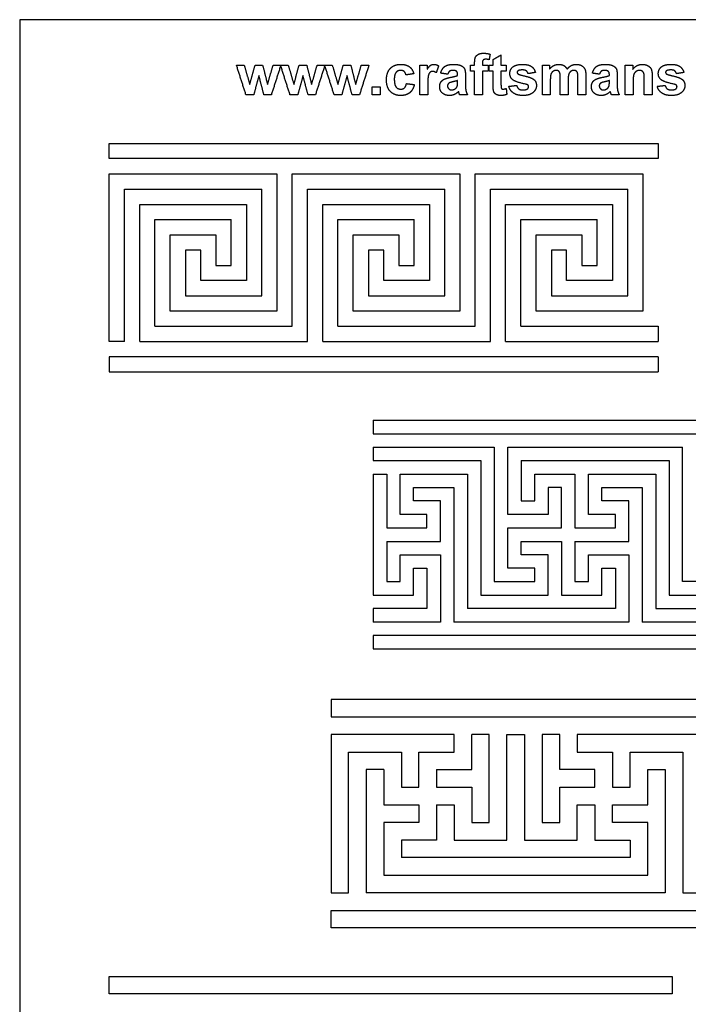
# Model space of a CAD drawing. Units: millimetres. Extents: x -138 to 146, y -138 to 118.
# Drawn here: x -138 to -51, y -11 to 118 of the extents above; entities that cross this region are included whole.
import ezdxf

# ---------------------------------------------------------------- set-up
doc = ezdxf.new("R2010")
doc.units = ezdxf.units.MM
doc.header["$MEASUREMENT"] = 0
doc.layers.add('Default', color=18, linetype='Continuous')
doc.layers.add('Layer 1', color=18, linetype='Continuous')

msp = doc.modelspace()

# ---------------------------------------------------------------- linework, layer by layer
at = {"layer": 'Default', "color": 5}
msp.add_lwpolyline([(-138.38, -138.01), (146.14, -138.01), (146.14, 117.53), (-138.38, 117.53)], close=True, dxfattribs=at)
for points in [[(-78.81, 111.87), (-78.81, 112.36), (-78.71, 112.6)], [(-78.71, 112.6), (-78.61, 112.84), (-78.33, 112.99)], [(-78.33, 112.99), (-78.06, 113.14), (-77.64, 113.14)], [(-77.69, 112.24), (-77.79, 112.14), (-77.79, 111.85)], [(-77.37, 112.35), (-77.59, 112.35), (-77.69, 112.24)], [(-77.64, 113.14), (-77.21, 113.14), (-76.79, 113.01)], [(-76.91, 112.29), (-77.15, 112.35), (-77.37, 112.35)], [(-76.79, 113.01), (-76.85, 112.65), (-76.91, 112.29)], [(-76.39, 112.31), (-75.88, 112.61), (-75.36, 112.91)], [(-76.39, 111.58), (-76.39, 111.95), (-76.39, 112.31)], [(-75.36, 112.91), (-75.36, 112.25), (-75.36, 111.58)], [(-108.76, 107.7), (-109.38, 109.64), (-110, 111.58)], [(-110, 111.58), (-109.49, 111.58), (-108.99, 111.58)], [(-108.99, 111.58), (-108.62, 110.31), (-108.26, 109.04)], [(-108.26, 109.04), (-107.91, 110.31), (-107.57, 111.58)], [(-107.57, 111.58), (-107.07, 111.58), (-106.57, 111.58)], [(-106.57, 111.58), (-106.25, 110.31), (-105.93, 109.04)], [(-105.93, 109.04), (-105.57, 110.31), (-105.2, 111.58)], [(-104.19, 111.58), (-104.81, 109.64), (-105.43, 107.7)], [(-105.2, 111.58), (-104.7, 111.58), (-104.19, 111.58)], [(-102.99, 107.7), (-103.61, 109.64), (-104.23, 111.58)], [(-104.23, 111.58), (-103.72, 111.58), (-103.22, 111.58)], [(-103.22, 111.58), (-102.85, 110.31), (-102.48, 109.04)], [(-102.48, 109.04), (-102.14, 110.31), (-101.8, 111.58)], [(-101.8, 111.58), (-101.3, 111.58), (-100.8, 111.58)], [(-100.8, 111.58), (-100.48, 110.31), (-100.16, 109.04)], [(-100.16, 109.04), (-99.79, 110.31), (-99.43, 111.58)], [(-98.42, 111.58), (-99.04, 109.64), (-99.66, 107.7)], [(-99.43, 111.58), (-98.92, 111.58), (-98.42, 111.58)], [(-97.21, 107.7), (-97.83, 109.64), (-98.45, 111.58)], [(-98.45, 111.58), (-97.95, 111.58), (-97.45, 111.58)], [(-97.45, 111.58), (-97.08, 110.31), (-96.71, 109.04)], [(-96.71, 109.04), (-96.37, 110.31), (-96.02, 111.58)], [(-96.02, 111.58), (-95.52, 111.58), (-95.03, 111.58)], [(-95.03, 111.58), (-94.71, 110.31), (-94.39, 109.04)], [(-94.39, 109.04), (-94.02, 110.31), (-93.65, 111.58)], [(-92.65, 111.58), (-93.27, 109.64), (-93.89, 107.7)], [(-93.65, 111.58), (-93.15, 111.58), (-92.65, 111.58)], [(-90.36, 109.64), (-90.36, 110.61), (-89.86, 111.14)], [(-89.86, 111.14), (-89.35, 111.68), (-88.49, 111.68)], [(-88.49, 111.68), (-87.79, 111.68), (-87.37, 111.38)], [(-87.37, 111.38), (-86.96, 111.08), (-86.78, 110.46)], [(-85.98, 107.7), (-85.98, 109.64), (-85.98, 111.58)], [(-85.98, 111.58), (-85.5, 111.58), (-85.02, 111.58)], [(-85.02, 111.58), (-85.02, 111.31), (-85.02, 111.04)], [(-85.02, 111.04), (-84.78, 111.42), (-84.6, 111.55)], [(-84.6, 111.55), (-84.41, 111.68), (-84.17, 111.68)], [(-84.17, 111.68), (-83.84, 111.68), (-83.53, 111.49)], [(-83.53, 111.49), (-83.68, 111.04), (-83.84, 110.59)], [(-83.26, 110.52), (-83.11, 111.11), (-82.73, 111.4)], [(-82.73, 111.4), (-82.35, 111.68), (-81.61, 111.68)], [(-81.61, 111.68), (-80.94, 111.68), (-80.61, 111.52)], [(-80.61, 111.52), (-80.28, 111.36), (-80.14, 111.11)], [(-80.14, 111.11), (-80.01, 110.85), (-80.01, 110.18)], [(-79.35, 111.58), (-79.08, 111.58), (-78.81, 111.58)], [(-79.35, 110.79), (-79.35, 111.19), (-79.35, 111.58)], [(-78.81, 111.58), (-78.81, 111.73), (-78.81, 111.87)], [(-77.79, 111.85), (-77.79, 111.72), (-77.79, 111.58)], [(-77.79, 111.58), (-77.42, 111.58), (-77.06, 111.58)], [(-77.06, 111.58), (-77.06, 111.19), (-77.06, 110.79)], [(-76.89, 110.79), (-76.89, 111.19), (-76.89, 111.58)], [(-76.89, 111.58), (-76.64, 111.58), (-76.39, 111.58)], [(-75.36, 111.58), (-75.02, 111.58), (-74.67, 111.58)], [(-74.67, 111.58), (-74.67, 111.19), (-74.67, 110.79)], [(-74.2, 110.48), (-74.2, 110.99), (-73.81, 111.34)], [(-73.81, 111.34), (-73.41, 111.68), (-72.57, 111.68)], [(-72.54, 110.95), (-72.95, 110.95), (-73.12, 110.84)], [(-72.57, 111.68), (-71.77, 111.68), (-71.39, 111.42)], [(-72.05, 110.83), (-72.22, 110.95), (-72.54, 110.95)], [(-71.39, 111.42), (-71, 111.15), (-70.85, 110.62)], [(-69.92, 111.58), (-69.46, 111.58), (-69, 111.58)], [(-69.92, 107.7), (-69.92, 109.64), (-69.92, 111.58)], [(-69, 111.06), (-68.49, 111.68), (-67.79, 111.68)], [(-69, 111.58), (-69, 111.32), (-69, 111.06)], [(-67.79, 111.68), (-67.42, 111.68), (-67.14, 111.53)], [(-67.14, 111.53), (-66.87, 111.37), (-66.69, 111.06)], [(-66.69, 111.06), (-66.44, 111.37), (-66.15, 111.53)], [(-66.15, 111.53), (-65.85, 111.68), (-65.52, 111.68)], [(-65.52, 111.68), (-65.09, 111.68), (-64.8, 111.51)], [(-64.8, 111.51), (-64.5, 111.33), (-64.36, 111)], [(-64.36, 111), (-64.25, 110.75), (-64.25, 110.19)], [(-63.39, 110.52), (-63.23, 111.11), (-62.86, 111.4)], [(-62.86, 111.4), (-62.48, 111.68), (-61.74, 111.68)], [(-61.74, 111.68), (-61.07, 111.68), (-60.74, 111.52)], [(-60.74, 111.52), (-60.41, 111.36), (-60.27, 111.11)], [(-60.27, 111.11), (-60.14, 110.85), (-60.14, 110.18)], [(-59.08, 107.7), (-59.08, 109.64), (-59.08, 111.58)], [(-59.08, 111.58), (-58.6, 111.58), (-58.11, 111.58)], [(-58.11, 111.02), (-57.61, 111.68), (-56.85, 111.68)], [(-58.11, 111.58), (-58.11, 111.3), (-58.11, 111.02)], [(-56.85, 111.68), (-56.51, 111.68), (-56.24, 111.56)], [(-56.24, 111.56), (-55.96, 111.44), (-55.81, 111.25)], [(-55.81, 111.25), (-55.67, 111.06), (-55.62, 110.81)], [(-54.76, 110.48), (-54.76, 110.99), (-54.37, 111.34)], [(-54.37, 111.34), (-53.97, 111.68), (-53.13, 111.68)], [(-53.1, 110.95), (-53.51, 110.95), (-53.68, 110.84)], [(-53.13, 111.68), (-52.33, 111.68), (-51.95, 111.42)], [(-52.61, 110.83), (-52.78, 110.95), (-53.1, 110.95)], [(-51.95, 111.42), (-51.56, 111.15), (-51.41, 110.62)], [(-107.06, 110.2), (-107.4, 108.95), (-107.74, 107.7)], [(-106.41, 107.7), (-106.73, 108.95), (-107.06, 110.2)], [(-101.29, 110.2), (-101.63, 108.95), (-101.97, 107.7)], [(-100.63, 107.7), (-100.96, 108.95), (-101.29, 110.2)], [(-95.52, 110.2), (-95.86, 108.95), (-96.2, 107.7)], [(-94.86, 107.7), (-95.19, 108.95), (-95.52, 110.2)], [(-89.1, 110.62), (-89.33, 110.35), (-89.33, 109.72)], [(-89.33, 109.72), (-89.33, 109.01), (-89.1, 108.72)], [(-88.5, 110.89), (-88.88, 110.89), (-89.1, 110.62)], [(-88.03, 110.74), (-88.21, 110.89), (-88.5, 110.89)], [(-87.8, 110.29), (-87.86, 110.59), (-88.03, 110.74)], [(-86.78, 110.46), (-87.29, 110.37), (-87.8, 110.29)], [(-84.87, 110.21), (-84.95, 109.89), (-84.95, 108.9)], [(-84.65, 110.64), (-84.79, 110.52), (-84.87, 110.21)], [(-84.3, 110.75), (-84.5, 110.75), (-84.65, 110.64)], [(-83.84, 110.59), (-84.09, 110.75), (-84.3, 110.75)], [(-82.33, 110.39), (-82.8, 110.46), (-83.26, 110.52)], [(-83.24, 109.34), (-83.09, 109.59), (-82.81, 109.73)], [(-82.81, 109.73), (-82.53, 109.87), (-82.01, 109.97)], [(-82.1, 110.78), (-82.24, 110.67), (-82.33, 110.39)], [(-81.69, 110.89), (-81.95, 110.89), (-82.1, 110.78)], [(-82.01, 109.97), (-81.31, 110.11), (-81.04, 110.22)], [(-81.18, 110.76), (-81.31, 110.89), (-81.69, 110.89)], [(-81.04, 110.33), (-81.04, 110.63), (-81.18, 110.76)], [(-81.04, 110.22), (-81.04, 110.28), (-81.04, 110.33)], [(-80.01, 110.18), (-80.01, 109.58), (-80.01, 108.98)], [(-78.81, 110.79), (-79.08, 110.79), (-79.35, 110.79)], [(-78.81, 107.7), (-78.81, 109.24), (-78.81, 110.79)], [(-77.06, 110.79), (-77.42, 110.79), (-77.79, 110.79)], [(-77.79, 110.79), (-77.79, 109.24), (-77.79, 107.7)], [(-76.39, 110.79), (-76.64, 110.79), (-76.89, 110.79)], [(-76.39, 109.08), (-76.39, 109.93), (-76.39, 110.79)], [(-74.67, 110.79), (-75.02, 110.79), (-75.36, 110.79)], [(-75.36, 110.79), (-75.36, 109.99), (-75.36, 109.18)], [(-73.74, 109.6), (-74.2, 109.92), (-74.2, 110.48)], [(-73.12, 110.84), (-73.24, 110.76), (-73.24, 110.63)], [(-73.24, 110.63), (-73.24, 110.51), (-73.14, 110.44)], [(-73.14, 110.44), (-73, 110.33), (-72.18, 110.14)], [(-72.18, 110.14), (-71.37, 109.95), (-71.04, 109.68)], [(-71.81, 110.46), (-71.88, 110.7), (-72.05, 110.83)], [(-70.85, 110.62), (-71.33, 110.54), (-71.81, 110.46)], [(-71.04, 109.68), (-70.72, 109.41), (-70.72, 108.91)], [(-68.82, 110.39), (-68.9, 110.15), (-68.9, 109.59)], [(-68.55, 110.76), (-68.73, 110.63), (-68.82, 110.39)], [(-68.13, 110.89), (-68.36, 110.89), (-68.55, 110.76)], [(-67.82, 110.81), (-67.94, 110.89), (-68.13, 110.89)], [(-67.66, 110.56), (-67.71, 110.73), (-67.82, 110.81)], [(-67.6, 109.83), (-67.6, 110.4), (-67.66, 110.56)], [(-67.6, 107.7), (-67.6, 108.77), (-67.6, 109.83)], [(-66.49, 110.37), (-66.57, 110.12), (-66.57, 109.57)], [(-66.22, 110.76), (-66.41, 110.62), (-66.49, 110.37)], [(-65.82, 110.89), (-66.03, 110.89), (-66.22, 110.76)], [(-65.38, 110.67), (-65.53, 110.89), (-65.82, 110.89)], [(-65.28, 109.92), (-65.28, 110.5), (-65.38, 110.67)], [(-65.28, 107.7), (-65.28, 108.81), (-65.28, 109.92)], [(-64.25, 110.19), (-64.25, 108.95), (-64.25, 107.7)], [(-62.46, 110.39), (-62.92, 110.46), (-63.39, 110.52)], [(-63.37, 109.34), (-63.21, 109.59), (-62.94, 109.73)], [(-62.94, 109.73), (-62.66, 109.87), (-62.14, 109.97)], [(-62.23, 110.78), (-62.37, 110.67), (-62.46, 110.39)], [(-61.82, 110.89), (-62.08, 110.89), (-62.23, 110.78)], [(-62.14, 109.97), (-61.44, 110.11), (-61.17, 110.22)], [(-61.3, 110.76), (-61.44, 110.89), (-61.82, 110.89)], [(-61.17, 110.33), (-61.17, 110.63), (-61.3, 110.76)], [(-61.17, 110.22), (-61.17, 110.28), (-61.17, 110.33)], [(-60.14, 110.18), (-60.14, 109.58), (-60.14, 108.98)], [(-57.97, 110.35), (-58.05, 110.11), (-58.05, 109.46)], [(-57.68, 110.74), (-57.89, 110.59), (-57.97, 110.35)], [(-57.21, 110.89), (-57.48, 110.89), (-57.68, 110.74)], [(-56.86, 110.78), (-57.01, 110.89), (-57.21, 110.89)], [(-56.65, 110.5), (-56.72, 110.68), (-56.86, 110.78)], [(-56.59, 109.68), (-56.59, 110.31), (-56.65, 110.5)], [(-56.59, 107.7), (-56.59, 108.69), (-56.59, 109.68)], [(-55.62, 110.81), (-55.56, 110.57), (-55.56, 110.12)], [(-55.56, 110.12), (-55.56, 108.91), (-55.56, 107.7)], [(-54.3, 109.6), (-54.76, 109.92), (-54.76, 110.48)], [(-53.68, 110.84), (-53.8, 110.76), (-53.8, 110.63)], [(-53.8, 110.63), (-53.8, 110.51), (-53.7, 110.44)], [(-53.7, 110.44), (-53.56, 110.33), (-52.74, 110.14)], [(-52.74, 110.14), (-51.92, 109.95), (-51.6, 109.68)], [(-52.37, 110.46), (-52.44, 110.7), (-52.61, 110.83)], [(-51.41, 110.62), (-51.89, 110.54), (-52.37, 110.46)], [(-51.6, 109.68), (-51.28, 109.41), (-51.28, 108.91)], [(-92.22, 107.7), (-92.22, 108.22), (-92.22, 108.73)], [(-92.22, 108.73), (-91.7, 108.73), (-91.19, 108.73)], [(-91.19, 108.73), (-91.19, 108.22), (-91.19, 107.7)], [(-89.86, 108.14), (-90.36, 108.68), (-90.36, 109.64)], [(-89.1, 108.72), (-88.87, 108.43), (-88.48, 108.43)], [(-88.48, 108.43), (-88.19, 108.43), (-88, 108.6)], [(-88, 108.6), (-87.82, 108.76), (-87.74, 109.16)], [(-87.74, 109.16), (-87.22, 109.1), (-86.71, 109.03)], [(-86.71, 109.03), (-86.87, 108.32), (-87.31, 107.96)], [(-84.95, 108.9), (-84.95, 108.3), (-84.95, 107.7)], [(-83.39, 108.75), (-83.39, 109.08), (-83.24, 109.34)], [(-83.05, 107.93), (-83.39, 108.25), (-83.39, 108.75)], [(-82.17, 109.22), (-82.36, 109.08), (-82.36, 108.86)], [(-82.36, 108.86), (-82.36, 108.65), (-82.21, 108.49)], [(-82.21, 108.49), (-82.06, 108.33), (-81.82, 108.33)], [(-81.64, 109.4), (-82.05, 109.31), (-82.17, 109.22)], [(-81.82, 108.33), (-81.55, 108.33), (-81.31, 108.52)], [(-81.04, 109.56), (-81.23, 109.49), (-81.64, 109.4)], [(-81.31, 108.52), (-81.13, 108.65), (-81.08, 108.86)], [(-81.08, 108.86), (-81.04, 108.99), (-81.04, 109.36)], [(-81.04, 109.36), (-81.04, 109.46), (-81.04, 109.56)], [(-80.01, 108.98), (-80.01, 108.47), (-79.95, 108.22)], [(-76.36, 108.35), (-76.39, 108.53), (-76.39, 109.08)], [(-75.36, 109.18), (-75.36, 108.7), (-75.34, 108.62)], [(-75.34, 108.62), (-75.33, 108.54), (-75.26, 108.48)], [(-75.26, 108.48), (-75.19, 108.43), (-75.09, 108.43)], [(-75.09, 108.43), (-74.95, 108.43), (-74.68, 108.53)], [(-74.68, 108.53), (-74.64, 108.14), (-74.6, 107.75)], [(-74.34, 108.8), (-73.82, 108.86), (-73.31, 108.93)], [(-73.73, 107.92), (-74.19, 108.25), (-74.34, 108.8)], [(-72.17, 109.09), (-73.41, 109.37), (-73.74, 109.6)], [(-73.31, 108.93), (-73.24, 108.64), (-73.04, 108.48)], [(-73.04, 108.48), (-72.84, 108.33), (-72.48, 108.33)], [(-72.48, 108.33), (-72.08, 108.33), (-71.88, 108.48)], [(-71.82, 108.96), (-71.9, 109.03), (-72.17, 109.09)], [(-71.88, 108.48), (-71.75, 108.59), (-71.75, 108.76)], [(-71.75, 108.76), (-71.75, 108.88), (-71.82, 108.96)], [(-70.72, 108.91), (-70.72, 108.38), (-71.16, 107.99)], [(-68.9, 109.59), (-68.9, 108.65), (-68.9, 107.7)], [(-66.57, 109.57), (-66.57, 108.63), (-66.57, 107.7)], [(-63.52, 108.75), (-63.52, 109.08), (-63.37, 109.34)], [(-63.18, 107.93), (-63.52, 108.25), (-63.52, 108.75)], [(-62.3, 109.22), (-62.49, 109.08), (-62.49, 108.86)], [(-62.49, 108.86), (-62.49, 108.65), (-62.34, 108.49)], [(-62.34, 108.49), (-62.19, 108.33), (-61.95, 108.33)], [(-61.76, 109.4), (-62.17, 109.31), (-62.3, 109.22)], [(-61.95, 108.33), (-61.68, 108.33), (-61.44, 108.52)], [(-61.17, 109.56), (-61.36, 109.49), (-61.76, 109.4)], [(-61.44, 108.52), (-61.26, 108.65), (-61.2, 108.86)], [(-61.2, 108.86), (-61.17, 108.99), (-61.17, 109.36)], [(-61.17, 109.36), (-61.17, 109.46), (-61.17, 109.56)], [(-60.14, 108.98), (-60.14, 108.47), (-60.08, 108.22)], [(-58.05, 109.46), (-58.05, 108.58), (-58.05, 107.7)], [(-54.9, 108.8), (-54.38, 108.86), (-53.87, 108.93)], [(-54.29, 107.92), (-54.75, 108.25), (-54.9, 108.8)], [(-52.73, 109.09), (-53.97, 109.37), (-54.3, 109.6)], [(-53.87, 108.93), (-53.8, 108.64), (-53.6, 108.48)], [(-53.6, 108.48), (-53.4, 108.33), (-53.04, 108.33)], [(-53.04, 108.33), (-52.64, 108.33), (-52.44, 108.48)], [(-52.38, 108.96), (-52.46, 109.03), (-52.73, 109.09)], [(-52.44, 108.48), (-52.31, 108.59), (-52.31, 108.76)], [(-52.31, 108.76), (-52.31, 108.88), (-52.38, 108.96)], [(-51.28, 108.91), (-51.28, 108.38), (-51.72, 107.99)], [(-107.74, 107.7), (-108.25, 107.7), (-108.76, 107.7)], [(-105.43, 107.7), (-105.92, 107.7), (-106.41, 107.7)], [(-101.97, 107.7), (-102.48, 107.7), (-102.99, 107.7)], [(-99.66, 107.7), (-100.15, 107.7), (-100.63, 107.7)], [(-96.2, 107.7), (-96.71, 107.7), (-97.21, 107.7)], [(-93.89, 107.7), (-94.37, 107.7), (-94.86, 107.7)], [(-91.19, 107.7), (-91.7, 107.7), (-92.22, 107.7)], [(-88.5, 107.6), (-89.35, 107.6), (-89.86, 108.14)], [(-87.31, 107.96), (-87.76, 107.6), (-88.5, 107.6)], [(-84.95, 107.7), (-85.47, 107.7), (-85.98, 107.7)], [(-82.11, 107.6), (-82.7, 107.6), (-83.05, 107.93)], [(-81.47, 107.73), (-81.77, 107.6), (-82.11, 107.6)], [(-80.91, 108.12), (-81.17, 107.86), (-81.47, 107.73)], [(-80.87, 108), (-80.9, 108.09), (-80.91, 108.12)], [(-80.77, 107.7), (-80.81, 107.8), (-80.87, 108)], [(-79.74, 107.7), (-80.26, 107.7), (-80.77, 107.7)], [(-79.95, 108.22), (-79.9, 107.98), (-79.74, 107.7)], [(-77.79, 107.7), (-78.3, 107.7), (-78.81, 107.7)], [(-76.22, 107.94), (-76.32, 108.09), (-76.36, 108.35)], [(-75.9, 107.7), (-76.12, 107.79), (-76.22, 107.94)], [(-75.4, 107.6), (-75.68, 107.6), (-75.9, 107.7)], [(-74.6, 107.75), (-74.95, 107.6), (-75.4, 107.6)], [(-72.48, 107.6), (-73.27, 107.6), (-73.73, 107.92)], [(-71.16, 107.99), (-71.61, 107.6), (-72.48, 107.6)], [(-68.9, 107.7), (-69.41, 107.7), (-69.92, 107.7)], [(-66.57, 107.7), (-67.09, 107.7), (-67.6, 107.7)], [(-64.25, 107.7), (-64.77, 107.7), (-65.28, 107.7)], [(-62.23, 107.6), (-62.83, 107.6), (-63.18, 107.93)], [(-61.6, 107.73), (-61.9, 107.6), (-62.23, 107.6)], [(-61.04, 108.12), (-61.3, 107.86), (-61.6, 107.73)], [(-61, 108), (-61.02, 108.09), (-61.04, 108.12)], [(-60.9, 107.7), (-60.94, 107.8), (-61, 108)], [(-59.87, 107.7), (-60.39, 107.7), (-60.9, 107.7)], [(-60.08, 108.22), (-60.03, 107.98), (-59.87, 107.7)], [(-58.05, 107.7), (-58.56, 107.7), (-59.08, 107.7)], [(-55.56, 107.7), (-56.07, 107.7), (-56.59, 107.7)], [(-53.04, 107.6), (-53.83, 107.6), (-54.29, 107.92)], [(-51.72, 107.99), (-52.17, 107.6), (-53.04, 107.6)]]:
    msp.add_open_spline(points, degree=2, dxfattribs=at)
at = {"layer": 'Layer 1', "color": 5}
for points in [[(-126.66, 101.33), (-126.66, 101.33), (-54.78, 101.33), (-54.78, 101.33)], [(-126.66, 99.33), (-126.66, 99.33), (-126.66, 101.33), (-126.66, 101.33)], [(-54.78, 101.33), (-54.78, 101.33), (-54.78, 99.33), (-54.78, 99.33)], [(-54.78, 99.33), (-54.78, 99.33), (-126.66, 99.33), (-126.66, 99.33)], [(-126.66, 97.33), (-126.66, 97.33), (-104.7, 97.33), (-104.7, 97.33)], [(-126.66, 75.37), (-126.66, 75.37), (-126.66, 97.33), (-126.66, 97.33)], [(-104.7, 97.33), (-104.7, 97.33), (-104.7, 79.36), (-104.7, 79.36)], [(-102.7, 97.33), (-102.7, 97.33), (-80.74, 97.33), (-80.74, 97.33)], [(-102.7, 77.37), (-102.7, 77.37), (-102.7, 97.33), (-102.7, 97.33)], [(-80.74, 97.33), (-80.74, 97.33), (-80.74, 79.36), (-80.74, 79.36)], [(-78.74, 97.33), (-78.74, 97.33), (-56.77, 97.33), (-56.77, 97.33)], [(-78.74, 77.37), (-78.74, 77.37), (-78.74, 97.33), (-78.74, 97.33)], [(-56.77, 97.33), (-56.77, 97.33), (-56.77, 79.36), (-56.77, 79.36)], [(-124.67, 75.37), (-124.67, 75.37), (-124.67, 95.34), (-124.67, 95.34)], [(-124.67, 95.34), (-124.67, 95.34), (-106.69, 95.34), (-106.69, 95.34)], [(-106.69, 81.36), (-106.69, 81.36), (-106.69, 95.34), (-106.69, 95.34)], [(-100.7, 75.37), (-100.7, 75.37), (-100.7, 95.34), (-100.7, 95.34)], [(-100.7, 95.34), (-100.7, 95.34), (-82.73, 95.34), (-82.73, 95.34)], [(-82.73, 81.36), (-82.73, 81.36), (-82.73, 95.34), (-82.73, 95.34)], [(-76.74, 75.37), (-76.74, 75.37), (-76.74, 95.34), (-76.74, 95.34)], [(-76.74, 95.34), (-76.74, 95.34), (-58.77, 95.34), (-58.77, 95.34)], [(-58.77, 81.36), (-58.77, 81.36), (-58.77, 95.34), (-58.77, 95.34)], [(-122.67, 93.34), (-122.67, 93.34), (-108.69, 93.34), (-108.69, 93.34)], [(-122.67, 75.37), (-122.67, 75.37), (-122.67, 93.34), (-122.67, 93.34)], [(-108.69, 93.34), (-108.69, 93.34), (-108.69, 83.36), (-108.69, 83.36)], [(-98.71, 93.34), (-98.71, 93.34), (-84.73, 93.34), (-84.73, 93.34)], [(-98.71, 75.37), (-98.71, 75.37), (-98.71, 93.34), (-98.71, 93.34)], [(-84.73, 93.34), (-84.73, 93.34), (-84.73, 83.36), (-84.73, 83.36)], [(-74.75, 93.34), (-74.75, 93.34), (-60.77, 93.34), (-60.77, 93.34)], [(-74.75, 75.37), (-74.75, 75.37), (-74.75, 93.34), (-74.75, 93.34)], [(-60.77, 93.34), (-60.77, 93.34), (-60.77, 83.36), (-60.77, 83.36)], [(-120.67, 77.37), (-120.67, 77.37), (-120.67, 91.34), (-120.67, 91.34)], [(-120.67, 91.34), (-120.67, 91.34), (-110.69, 91.34), (-110.69, 91.34)], [(-110.69, 85.35), (-110.69, 85.35), (-110.69, 91.34), (-110.69, 91.34)], [(-96.71, 77.37), (-96.71, 77.37), (-96.71, 91.34), (-96.71, 91.34)], [(-96.71, 91.34), (-96.71, 91.34), (-86.73, 91.34), (-86.73, 91.34)], [(-86.73, 85.35), (-86.73, 85.35), (-86.73, 91.34), (-86.73, 91.34)], [(-72.75, 77.37), (-72.75, 77.37), (-72.75, 91.34), (-72.75, 91.34)], [(-72.75, 91.34), (-72.75, 91.34), (-62.77, 91.34), (-62.77, 91.34)], [(-62.77, 85.35), (-62.77, 85.35), (-62.77, 91.34), (-62.77, 91.34)], [(-118.68, 89.35), (-118.68, 89.35), (-112.68, 89.35), (-112.68, 89.35)], [(-118.68, 79.36), (-118.68, 79.36), (-118.68, 89.35), (-118.68, 89.35)], [(-112.68, 89.35), (-112.68, 89.35), (-112.68, 85.35), (-112.68, 85.35)], [(-94.71, 89.35), (-94.71, 89.35), (-88.72, 89.35), (-88.72, 89.35)], [(-94.71, 79.36), (-94.71, 79.36), (-94.71, 89.35), (-94.71, 89.35)], [(-88.72, 89.35), (-88.72, 89.35), (-88.72, 85.35), (-88.72, 85.35)], [(-70.75, 89.35), (-70.75, 89.35), (-64.76, 89.35), (-64.76, 89.35)], [(-70.75, 79.36), (-70.75, 79.36), (-70.75, 89.35), (-70.75, 89.35)], [(-64.76, 89.35), (-64.76, 89.35), (-64.76, 85.35), (-64.76, 85.35)], [(-116.68, 87.35), (-116.68, 87.35), (-116.68, 81.36), (-116.68, 81.36)], [(-114.68, 87.35), (-114.68, 87.35), (-116.68, 87.35), (-116.68, 87.35)], [(-114.68, 83.36), (-114.68, 83.36), (-114.68, 87.35), (-114.68, 87.35)], [(-92.72, 87.35), (-92.72, 87.35), (-92.72, 81.36), (-92.72, 81.36)], [(-90.72, 87.35), (-90.72, 87.35), (-92.72, 87.35), (-92.72, 87.35)], [(-90.72, 83.36), (-90.72, 83.36), (-90.72, 87.35), (-90.72, 87.35)], [(-68.76, 87.35), (-68.76, 87.35), (-68.76, 81.36), (-68.76, 81.36)], [(-66.76, 87.35), (-66.76, 87.35), (-68.76, 87.35), (-68.76, 87.35)], [(-66.76, 83.36), (-66.76, 83.36), (-66.76, 87.35), (-66.76, 87.35)], [(-112.68, 85.35), (-112.68, 85.35), (-110.69, 85.35), (-110.69, 85.35)], [(-88.72, 85.35), (-88.72, 85.35), (-86.73, 85.35), (-86.73, 85.35)], [(-64.76, 85.35), (-64.76, 85.35), (-62.77, 85.35), (-62.77, 85.35)], [(-108.69, 83.36), (-108.69, 83.36), (-114.68, 83.36), (-114.68, 83.36)], [(-84.73, 83.36), (-84.73, 83.36), (-90.72, 83.36), (-90.72, 83.36)], [(-60.77, 83.36), (-60.77, 83.36), (-66.76, 83.36), (-66.76, 83.36)], [(-116.68, 81.36), (-116.68, 81.36), (-106.69, 81.36), (-106.69, 81.36)], [(-92.72, 81.36), (-92.72, 81.36), (-82.73, 81.36), (-82.73, 81.36)], [(-68.76, 81.36), (-68.76, 81.36), (-58.77, 81.36), (-58.77, 81.36)], [(-104.7, 79.36), (-104.7, 79.36), (-118.68, 79.36), (-118.68, 79.36)], [(-80.74, 79.36), (-80.74, 79.36), (-94.71, 79.36), (-94.71, 79.36)], [(-56.77, 79.36), (-56.77, 79.36), (-70.75, 79.36), (-70.75, 79.36)], [(-120.67, 77.37), (-120.67, 77.37), (-102.7, 77.37), (-102.7, 77.37)], [(-96.71, 77.37), (-96.71, 77.37), (-78.74, 77.37), (-78.74, 77.37)], [(-72.75, 77.37), (-72.75, 77.37), (-54.78, 77.37), (-54.78, 77.37)], [(-54.78, 77.37), (-54.78, 77.37), (-54.78, 75.37), (-54.78, 75.37)], [(-124.67, 75.37), (-124.67, 75.37), (-126.66, 75.37), (-126.66, 75.37)], [(-122.67, 75.37), (-122.67, 75.37), (-100.7, 75.37), (-100.7, 75.37)], [(-98.71, 75.37), (-98.71, 75.37), (-76.74, 75.37), (-76.74, 75.37)], [(-74.75, 75.37), (-74.75, 75.37), (-54.78, 75.37), (-54.78, 75.37)], [(-54.78, 73.37), (-54.78, 73.37), (-126.66, 73.37), (-126.66, 73.37)], [(-126.66, 73.37), (-126.66, 73.37), (-126.66, 71.38), (-126.66, 71.38)], [(-54.78, 73.37), (-54.78, 73.37), (-54.78, 71.38), (-54.78, 71.38)], [(-126.66, 71.38), (-126.66, 71.38), (-54.78, 71.38), (-54.78, 71.38)], [(-92.09, 65.05), (-92.09, 65.05), (-92.09, 63.29), (-92.09, 63.29)], [(-92.09, 65.05), (-92.09, 65.05), (-18.09, 65.05), (-18.09, 65.05)], [(-92.09, 63.29), (-92.09, 63.29), (-18.09, 63.29), (-18.09, 63.29)], [(-92.09, 61.53), (-92.09, 61.53), (-92.09, 59.77), (-92.09, 59.77)], [(-92.09, 61.53), (-92.09, 61.53), (-76.24, 61.53), (-76.24, 61.53)], [(-76.24, 61.53), (-76.24, 61.53), (-76.24, 43.91), (-76.24, 43.91)], [(-74.47, 52.72), (-74.47, 52.72), (-74.47, 61.53), (-74.47, 61.53)], [(-74.47, 61.53), (-74.47, 61.53), (-51.57, 61.53), (-51.57, 61.53)], [(-51.57, 43.91), (-51.57, 43.91), (-51.57, 61.53), (-51.57, 61.53)], [(-92.09, 59.77), (-92.09, 59.77), (-78, 59.77), (-78, 59.77)], [(-78, 59.77), (-78, 59.77), (-78, 42.15), (-78, 42.15)], [(-72.71, 59.77), (-72.71, 59.77), (-53.33, 59.77), (-53.33, 59.77)], [(-72.71, 59.77), (-72.71, 59.77), (-72.71, 54.48), (-72.71, 54.48)], [(-53.33, 59.77), (-53.33, 59.77), (-53.33, 42.15), (-53.33, 42.15)], [(-92.09, 58), (-92.09, 58), (-92.09, 42.15), (-92.09, 42.15)], [(-92.09, 58), (-92.09, 58), (-90.33, 58), (-90.33, 58)], [(-90.33, 58), (-90.33, 58), (-90.33, 50.96), (-90.33, 50.96)], [(-88.57, 52.72), (-88.57, 52.72), (-88.57, 58), (-88.57, 58)], [(-88.57, 58), (-88.57, 58), (-79.76, 58), (-79.76, 58)], [(-79.76, 58), (-79.76, 58), (-79.76, 40.38), (-79.76, 40.38)], [(-70.95, 54.48), (-70.95, 54.48), (-70.95, 58), (-70.95, 58)], [(-70.95, 58), (-70.95, 58), (-65.67, 58), (-65.67, 58)], [(-65.67, 58), (-65.67, 58), (-65.67, 50.96), (-65.67, 50.96)], [(-63.9, 52.72), (-63.9, 52.72), (-63.9, 58), (-63.9, 58)], [(-63.9, 58), (-63.9, 58), (-55.09, 58), (-55.09, 58)], [(-55.09, 58), (-55.09, 58), (-55.09, 40.38), (-55.09, 40.38)], [(-86.81, 56.24), (-86.81, 56.24), (-81.52, 56.24), (-81.52, 56.24)], [(-86.81, 54.48), (-86.81, 54.48), (-86.81, 56.24), (-86.81, 56.24)], [(-81.52, 56.24), (-81.52, 56.24), (-81.52, 38.62), (-81.52, 38.62)], [(-67.43, 56.24), (-67.43, 56.24), (-69.19, 56.24), (-69.19, 56.24)], [(-69.19, 56.24), (-69.19, 56.24), (-69.19, 52.72), (-69.19, 52.72)], [(-67.43, 50.96), (-67.43, 50.96), (-67.43, 56.24), (-67.43, 56.24)], [(-62.14, 56.24), (-62.14, 56.24), (-56.86, 56.24), (-56.86, 56.24)], [(-62.14, 54.48), (-62.14, 54.48), (-62.14, 56.24), (-62.14, 56.24)], [(-56.86, 56.24), (-56.86, 56.24), (-56.86, 38.62), (-56.86, 38.62)], [(-83.28, 54.48), (-83.28, 54.48), (-86.81, 54.48), (-86.81, 54.48)], [(-83.28, 49.19), (-83.28, 49.19), (-83.28, 54.48), (-83.28, 54.48)], [(-72.71, 54.48), (-72.71, 54.48), (-70.95, 54.48), (-70.95, 54.48)], [(-58.62, 54.48), (-58.62, 54.48), (-62.14, 54.48), (-62.14, 54.48)], [(-58.62, 49.19), (-58.62, 49.19), (-58.62, 54.48), (-58.62, 54.48)], [(-85.05, 52.72), (-85.05, 52.72), (-88.57, 52.72), (-88.57, 52.72)], [(-85.05, 50.96), (-85.05, 50.96), (-85.05, 52.72), (-85.05, 52.72)], [(-69.19, 52.72), (-69.19, 52.72), (-74.47, 52.72), (-74.47, 52.72)], [(-60.38, 52.72), (-60.38, 52.72), (-63.9, 52.72), (-63.9, 52.72)], [(-60.38, 50.96), (-60.38, 50.96), (-60.38, 52.72), (-60.38, 52.72)], [(-90.33, 50.96), (-90.33, 50.96), (-85.05, 50.96), (-85.05, 50.96)], [(-74.47, 45.67), (-74.47, 45.67), (-74.47, 50.96), (-74.47, 50.96)], [(-74.47, 50.96), (-74.47, 50.96), (-67.43, 50.96), (-67.43, 50.96)], [(-65.67, 50.96), (-65.67, 50.96), (-60.38, 50.96), (-60.38, 50.96)], [(-90.33, 49.19), (-90.33, 49.19), (-83.28, 49.19), (-83.28, 49.19)], [(-90.33, 49.19), (-90.33, 49.19), (-90.33, 43.91), (-90.33, 43.91)], [(-72.71, 49.19), (-72.71, 49.19), (-67.43, 49.19), (-67.43, 49.19)], [(-72.71, 47.43), (-72.71, 47.43), (-72.71, 49.19), (-72.71, 49.19)], [(-67.43, 49.19), (-67.43, 49.19), (-67.43, 42.15), (-67.43, 42.15)], [(-65.67, 49.19), (-65.67, 49.19), (-58.62, 49.19), (-58.62, 49.19)], [(-65.67, 49.19), (-65.67, 49.19), (-65.67, 43.91), (-65.67, 43.91)], [(-88.57, 43.91), (-88.57, 43.91), (-88.57, 47.43), (-88.57, 47.43)], [(-88.57, 47.43), (-88.57, 47.43), (-83.28, 47.43), (-83.28, 47.43)], [(-83.28, 47.43), (-83.28, 47.43), (-83.28, 38.62), (-83.28, 38.62)], [(-69.19, 47.43), (-69.19, 47.43), (-72.71, 47.43), (-72.71, 47.43)], [(-69.19, 42.15), (-69.19, 42.15), (-69.19, 47.43), (-69.19, 47.43)], [(-63.9, 43.91), (-63.9, 43.91), (-63.9, 47.43), (-63.9, 47.43)], [(-63.9, 47.43), (-63.9, 47.43), (-58.62, 47.43), (-58.62, 47.43)], [(-58.62, 47.43), (-58.62, 47.43), (-58.62, 38.62), (-58.62, 38.62)], [(-86.81, 45.67), (-86.81, 45.67), (-85.05, 45.67), (-85.05, 45.67)], [(-86.81, 42.15), (-86.81, 42.15), (-86.81, 45.67), (-86.81, 45.67)], [(-85.05, 45.67), (-85.05, 45.67), (-85.05, 40.38), (-85.05, 40.38)], [(-70.95, 45.67), (-70.95, 45.67), (-74.47, 45.67), (-74.47, 45.67)], [(-70.95, 43.91), (-70.95, 43.91), (-70.95, 45.67), (-70.95, 45.67)], [(-62.14, 45.67), (-62.14, 45.67), (-60.38, 45.67), (-60.38, 45.67)], [(-62.14, 42.15), (-62.14, 42.15), (-62.14, 45.67), (-62.14, 45.67)], [(-60.38, 45.67), (-60.38, 45.67), (-60.38, 40.38), (-60.38, 40.38)], [(-90.33, 43.91), (-90.33, 43.91), (-88.57, 43.91), (-88.57, 43.91)], [(-76.24, 43.91), (-76.24, 43.91), (-70.95, 43.91), (-70.95, 43.91)], [(-65.67, 43.91), (-65.67, 43.91), (-63.9, 43.91), (-63.9, 43.91)], [(-46.28, 43.91), (-46.28, 43.91), (-51.57, 43.91), (-51.57, 43.91)], [(-92.09, 42.15), (-92.09, 42.15), (-86.81, 42.15), (-86.81, 42.15)], [(-78, 42.15), (-78, 42.15), (-69.19, 42.15), (-69.19, 42.15)], [(-67.43, 42.15), (-67.43, 42.15), (-62.14, 42.15), (-62.14, 42.15)], [(-53.33, 42.15), (-53.33, 42.15), (-44.52, 42.15), (-44.52, 42.15)], [(-92.09, 40.38), (-92.09, 40.38), (-92.09, 38.62), (-92.09, 38.62)], [(-85.05, 40.38), (-85.05, 40.38), (-92.09, 40.38), (-92.09, 40.38)], [(-60.38, 40.38), (-60.38, 40.38), (-79.76, 40.38), (-79.76, 40.38)], [(-55.09, 40.38), (-55.09, 40.38), (-35.71, 40.38), (-35.71, 40.38)], [(-83.28, 38.62), (-83.28, 38.62), (-92.09, 38.62), (-92.09, 38.62)], [(-58.62, 38.62), (-58.62, 38.62), (-81.52, 38.62), (-81.52, 38.62)], [(-33.95, 38.62), (-33.95, 38.62), (-56.86, 38.62), (-56.86, 38.62)], [(-92.09, 36.86), (-92.09, 36.86), (-92.09, 35.1), (-92.09, 35.1)], [(-18.09, 36.86), (-18.09, 36.86), (-92.09, 36.86), (-92.09, 36.86)], [(-92.09, 35.1), (-92.09, 35.1), (-18.09, 35.1), (-18.09, 35.1)], [(-5.46, 28.49), (-5.46, 28.49), (-97.62, 28.49), (-97.62, 28.49)], [(-97.62, 28.49), (-97.62, 28.49), (-97.62, 26.19), (-97.62, 26.19)], [(-97.62, 26.19), (-97.62, 26.19), (-5.46, 26.19), (-5.46, 26.19)], [(-81.5, 23.88), (-81.5, 23.88), (-97.62, 23.88), (-97.62, 23.88)], [(-97.62, 23.88), (-97.62, 23.88), (-97.62, 3.15), (-97.62, 3.15)], [(-81.5, 21.58), (-81.5, 21.58), (-81.5, 23.88), (-81.5, 23.88)], [(-76.89, 23.88), (-76.89, 23.88), (-79.19, 23.88), (-79.19, 23.88)], [(-79.19, 19.28), (-79.19, 19.28), (-79.19, 23.88), (-79.19, 23.88)], [(-76.89, 12.36), (-76.89, 12.36), (-76.89, 23.88), (-76.89, 23.88)], [(-74.58, 23.88), (-74.58, 23.88), (-72.28, 23.88), (-72.28, 23.88)], [(-74.58, 10.06), (-74.58, 10.06), (-74.58, 23.88), (-74.58, 23.88)], [(-72.28, 23.88), (-72.28, 23.88), (-72.28, 10.06), (-72.28, 10.06)], [(-69.98, 23.88), (-69.98, 23.88), (-69.98, 12.36), (-69.98, 12.36)], [(-67.67, 23.88), (-67.67, 23.88), (-69.98, 23.88), (-69.98, 23.88)], [(-67.67, 19.28), (-67.67, 19.28), (-67.67, 23.88), (-67.67, 23.88)], [(-35.42, 23.88), (-35.42, 23.88), (-65.37, 23.88), (-65.37, 23.88)], [(-65.37, 23.88), (-65.37, 23.88), (-65.37, 21.58), (-65.37, 21.58)], [(-95.32, 3.15), (-95.32, 3.15), (-95.32, 21.58), (-95.32, 21.58)], [(-95.32, 21.58), (-95.32, 21.58), (-88.41, 21.58), (-88.41, 21.58)], [(-88.41, 21.58), (-88.41, 21.58), (-88.41, 16.97), (-88.41, 16.97)], [(-86.1, 21.58), (-86.1, 21.58), (-81.5, 21.58), (-81.5, 21.58)], [(-86.1, 16.97), (-86.1, 16.97), (-86.1, 21.58), (-86.1, 21.58)], [(-65.37, 21.58), (-65.37, 21.58), (-60.76, 21.58), (-60.76, 21.58)], [(-60.76, 21.58), (-60.76, 21.58), (-60.76, 16.97), (-60.76, 16.97)], [(-58.46, 16.97), (-58.46, 16.97), (-58.46, 21.58), (-58.46, 21.58)], [(-58.46, 21.58), (-58.46, 21.58), (-51.54, 21.58), (-51.54, 21.58)], [(-51.54, 21.58), (-51.54, 21.58), (-51.54, 3.15), (-51.54, 3.15)], [(-90.71, 19.28), (-90.71, 19.28), (-93.02, 19.28), (-93.02, 19.28)], [(-93.02, 19.28), (-93.02, 19.28), (-93.02, 3.15), (-93.02, 3.15)], [(-90.71, 19.28), (-90.71, 19.28), (-90.71, 14.67), (-90.71, 14.67)], [(-83.8, 19.28), (-83.8, 19.28), (-79.19, 19.28), (-79.19, 19.28)], [(-83.8, 19.28), (-83.8, 19.28), (-83.8, 16.97), (-83.8, 16.97)], [(-63.06, 19.28), (-63.06, 19.28), (-67.67, 19.28), (-67.67, 19.28)], [(-63.06, 16.97), (-63.06, 16.97), (-63.06, 19.28), (-63.06, 19.28)], [(-56.15, 19.28), (-56.15, 19.28), (-53.85, 19.28), (-53.85, 19.28)], [(-56.15, 14.67), (-56.15, 14.67), (-56.15, 19.28), (-56.15, 19.28)], [(-53.85, 19.28), (-53.85, 19.28), (-53.85, 3.15), (-53.85, 3.15)], [(-88.41, 16.97), (-88.41, 16.97), (-86.1, 16.97), (-86.1, 16.97)], [(-83.8, 16.97), (-83.8, 16.97), (-79.19, 16.97), (-79.19, 16.97)], [(-79.19, 16.97), (-79.19, 16.97), (-79.19, 12.36), (-79.19, 12.36)], [(-67.67, 12.36), (-67.67, 12.36), (-67.67, 16.97), (-67.67, 16.97)], [(-67.67, 16.97), (-67.67, 16.97), (-63.06, 16.97), (-63.06, 16.97)], [(-60.76, 16.97), (-60.76, 16.97), (-58.46, 16.97), (-58.46, 16.97)], [(-90.71, 14.67), (-90.71, 14.67), (-86.1, 14.67), (-86.1, 14.67)], [(-86.1, 14.67), (-86.1, 14.67), (-86.1, 12.36), (-86.1, 12.36)], [(-83.8, 14.67), (-83.8, 14.67), (-81.5, 14.67), (-81.5, 14.67)], [(-83.8, 14.67), (-83.8, 14.67), (-83.8, 10.06), (-83.8, 10.06)], [(-81.5, 14.67), (-81.5, 14.67), (-81.5, 10.06), (-81.5, 10.06)], [(-65.37, 14.67), (-65.37, 14.67), (-63.06, 14.67), (-63.06, 14.67)], [(-65.37, 10.06), (-65.37, 10.06), (-65.37, 14.67), (-65.37, 14.67)], [(-63.06, 14.67), (-63.06, 14.67), (-63.06, 10.06), (-63.06, 10.06)], [(-60.76, 14.67), (-60.76, 14.67), (-56.15, 14.67), (-56.15, 14.67)], [(-60.76, 12.36), (-60.76, 12.36), (-60.76, 14.67), (-60.76, 14.67)], [(-90.71, 12.36), (-90.71, 12.36), (-90.71, 5.45), (-90.71, 5.45)], [(-86.1, 12.36), (-86.1, 12.36), (-90.71, 12.36), (-90.71, 12.36)], [(-79.19, 12.36), (-79.19, 12.36), (-76.89, 12.36), (-76.89, 12.36)], [(-69.98, 12.36), (-69.98, 12.36), (-67.67, 12.36), (-67.67, 12.36)], [(-56.15, 12.36), (-56.15, 12.36), (-60.76, 12.36), (-60.76, 12.36)], [(-56.15, 5.45), (-56.15, 5.45), (-56.15, 12.36), (-56.15, 12.36)], [(-83.8, 10.06), (-83.8, 10.06), (-88.41, 10.06), (-88.41, 10.06)], [(-88.41, 10.06), (-88.41, 10.06), (-88.41, 7.76), (-88.41, 7.76)], [(-81.5, 10.06), (-81.5, 10.06), (-74.58, 10.06), (-74.58, 10.06)], [(-72.28, 10.06), (-72.28, 10.06), (-65.37, 10.06), (-65.37, 10.06)], [(-63.06, 10.06), (-63.06, 10.06), (-58.46, 10.06), (-58.46, 10.06)], [(-58.46, 10.06), (-58.46, 10.06), (-58.46, 7.76), (-58.46, 7.76)], [(-58.46, 7.76), (-58.46, 7.76), (-88.41, 7.76), (-88.41, 7.76)], [(-90.71, 5.45), (-90.71, 5.45), (-56.15, 5.45), (-56.15, 5.45)], [(-97.62, 3.15), (-97.62, 3.15), (-95.32, 3.15), (-95.32, 3.15)], [(-53.85, 3.15), (-53.85, 3.15), (-93.02, 3.15), (-93.02, 3.15)], [(-51.54, 3.15), (-51.54, 3.15), (-49.24, 3.15), (-49.24, 3.15)], [(-97.62, 0.84), (-97.62, 0.84), (-5.46, 0.84), (-5.46, 0.84)], [(-97.62, -1.46), (-97.62, -1.46), (-97.62, 0.84), (-97.62, 0.84)], [(-5.46, -1.46), (-5.46, -1.46), (-97.62, -1.46), (-97.62, -1.46)], [(-126.66, -7.8), (-126.66, -7.8), (-52.93, -7.8), (-52.93, -7.8)], [(-126.66, -10.1), (-126.66, -10.1), (-126.66, -7.8), (-126.66, -7.8)], [(-52.93, -7.8), (-52.93, -7.8), (-52.93, -10.1), (-52.93, -10.1)], [(-52.93, -10.1), (-52.93, -10.1), (-126.66, -10.1), (-126.66, -10.1)]]:
    msp.add_open_spline(points, degree=3, dxfattribs=at)

doc.saveas('drawing.dxf')
